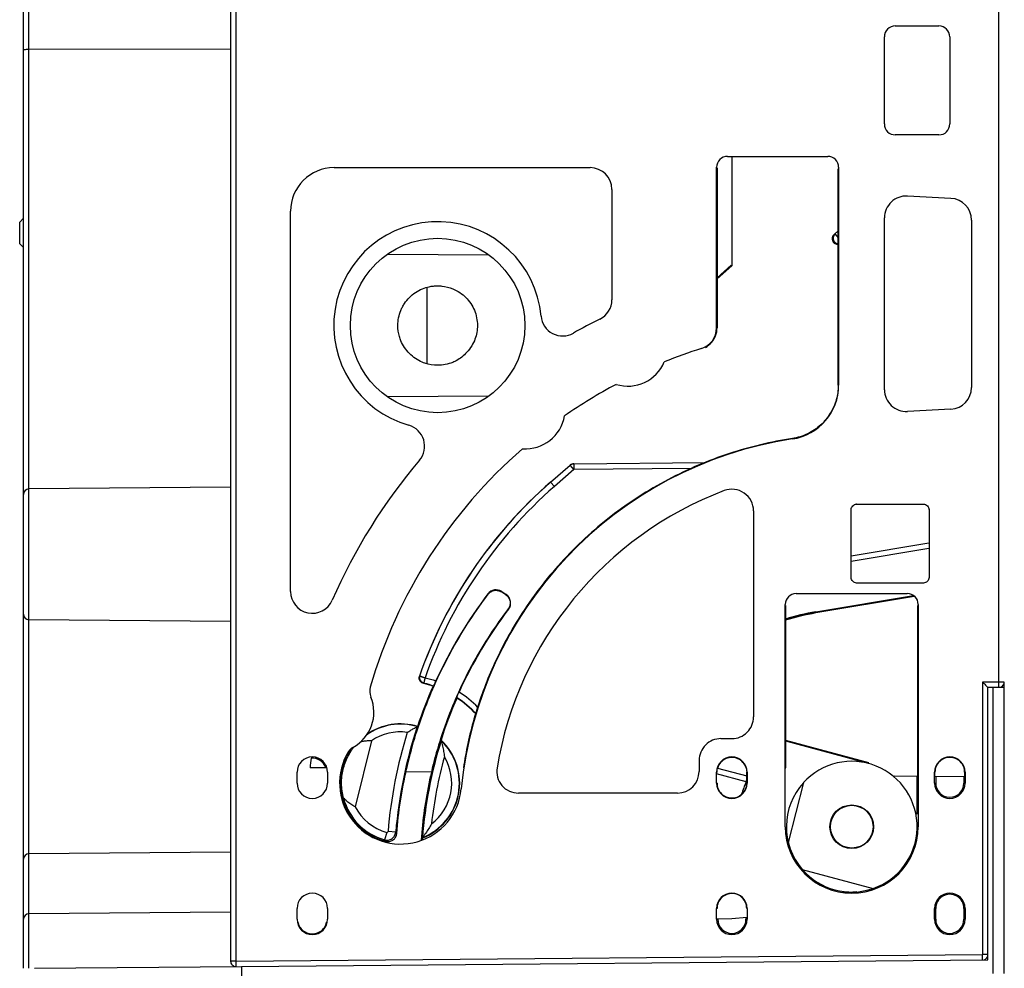
# Model space of a CAD drawing. Units: millimetres. Extents: x 0 to 420, y 0 to 297.
# Drawn here: x 182 to 227, y 103 to 146 of the extents above; entities that cross this region are included whole.
import ezdxf

# ---------------------------------------------------------------- set-up
doc = ezdxf.new("R2010")
doc.units = ezdxf.units.MM
doc.header["$LTSCALE"] = 23.1
for name, color, linetype in [('32100_0100_DXF_CONTINUOUS_LINE', 7, 'CONTINUOUS'), ('32133_0100_DXF_CONTINUOUS_LINE', 7, 'CONTINUOUS'), ('32135_0100_DXF_CONTINUOUS_LINE', 7, 'CONTINUOUS')]:
    doc.layers.add(name, color=color, linetype=linetype)

msp = doc.modelspace()

# ---------------------------------------------------------------- linework, layer by layer
at = {"layer": '32100_0100_DXF_CONTINUOUS_LINE', "color": 7, "linetype": 'CONTINUOUS'}
for p, q in [((182.20973, 102.79938), (182.20973, 230.29938)), ((191.70973, 229.96865), (191.70973, 103.13011)), ((222.20973, 146.04938), (224.20973, 146.04938)), ((221.70973, 141.54938), (221.70973, 145.54938)), ((224.70973, 145.54938), (224.70973, 141.54938)), ((182.45759, 144.98532), (191.70972, 144.99568)), ((224.20973, 141.04938), (222.20973, 141.04938)), ((214.50973, 140.06364), (219.10973, 140.06364)), ((196.45973, 139.54938), (208.20973, 139.54938)), ((214.00973, 132.19392), (214.00973, 139.56364)), ((214.03037, 139.5396), (214.03037, 132.19392)), ((219.58952, 129.56364), (219.58952, 139.49088)), ((219.60973, 139.56364), (219.60973, 129.56364)), ((209.20973, 138.54938), (209.20973, 133.48616)), ((222.76207, 138.24423), (224.76207, 138.13942)), ((194.45973, 120.09), (194.45973, 137.54938)), ((182.20973, 137.22466), (182.03473, 137.04966)), ((182.03473, 136.04966), (182.03473, 137.04966)), ((221.70973, 129.35316), (221.70973, 137.2456)), ((225.70973, 137.14079), (225.70973, 129.45798)), ((182.03473, 136.04966), (182.20973, 135.87466)), ((198.92841, 135.57848), (203.54794, 135.53817)), ((200.70973, 134.0515), (200.70973, 130.56946)), ((203.54873, 129.06117), (198.92761, 129.02084)), ((224.76207, 128.45935), (222.76207, 128.35453)), ((191.70973, 124.87591), (182.45755, 124.80138)), ((215.70973, 123.79076), (215.70973, 114.33776)), ((220.17971, 120.72937), (220.17971, 123.85439)), ((220.42971, 124.10438), (223.50974, 124.10438)), ((223.75973, 123.85439), (223.75973, 120.72937)), ((223.50974, 120.47938), (220.42971, 120.47938)), ((217.65973, 119.99938), (222.75973, 119.99938)), ((217.15973, 109.29935), (217.15973, 119.49938)), ((217.18013, 111.99938), (217.18013, 119.45639)), ((223.2398, 111.62203), (223.2398, 119.45639)), ((223.25973, 119.49938), (223.25973, 109.29938)), ((191.70973, 118.71648), (182.45755, 118.79722)), ((214.70973, 113.33775), (214.20973, 113.33775)), ((213.20973, 112.33775), (213.20973, 111.83775)), ((194.75973, 111.29938), (194.75973, 111.79938)), ((196.11304, 111.99938), (195.35596, 111.99938)), ((196.15973, 111.79938), (196.15973, 111.29938)), ((196.77624, 111.85297), (196.80745, 111.8527)), ((199.76425, 111.8269), (200.9369, 111.81666)), ((202.39594, 111.99938), (202.39162, 111.99938)), ((214.00973, 111.29938), (214.00973, 111.79938)), ((214.05786, 111.99938), (214.06048, 111.99938)), ((215.36151, 111.99938), (215.35909, 111.99938)), ((215.3915, 111.29938), (215.3915, 111.79938)), ((215.40973, 111.79938), (215.40973, 111.29938)), ((217.17811, 111.99938), (217.18013, 111.99938)), ((222.15208, 111.63152), (223.2398, 111.62203)), ((223.19079, 111.62245), (223.19079, 109.87672)), ((224.00973, 111.29938), (224.00973, 111.79938)), ((224.02961, 111.61513), (224.02961, 111.79938)), ((224.02961, 111.61513), (225.38996, 111.60326)), ((224.0621, 111.61485), (224.0621, 111.29938)), ((225.35737, 111.60355), (225.35737, 111.29938)), ((225.38996, 111.79938), (225.38996, 111.60326)), ((225.40973, 111.79938), (225.40973, 111.29938)), ((212.20973, 110.83775), (204.919, 110.83775)), ((191.70973, 108.13229), (182.45755, 108.05154)), ((191.70973, 105.38229), (182.45755, 105.30154)), ((194.75973, 105.04938), (194.75973, 105.54938)), ((196.15973, 105.54938), (196.15973, 105.04938)), ((214.00973, 105.04938), (214.00973, 105.54938)), ((215.40973, 105.54938), (215.40973, 105.04938)), ((224.00973, 105.04938), (224.00973, 105.54938)), ((224.0621, 105.04938), (224.0621, 105.54938)), ((225.35737, 105.54938), (225.35737, 105.04938)), ((225.40973, 105.54938), (225.40973, 105.04938)), ((194.80387, 104.90929), (194.79096, 104.90918)), ((196.11784, 104.92076), (196.13075, 104.92087)), ((214.02787, 105.07705), (214.70973, 105.08301)), ((214.0621, 105.07735), (214.0621, 105.04938)), ((214.70973, 105.08301), (215.3915, 105.14265)), ((215.35737, 105.13967), (215.35737, 105.04938)), ((191.96192, 102.88012), (191.95973, 103.13011)), ((182.70973, 102.79938), (192.20916, 102.88228))]:
    msp.add_line(p, q, dxfattribs=at)
at = {"layer": '32100_0100_DXF_CONTINUOUS_LINE', "color": 9, "linetype": 'CONTINUOUS'}
for p, q in [((191.95973, 103.13011), (191.95973, 229.96865)), ((226.95973, 115.70015), (226.95973, 217.41104)), ((182.45755, 102.79938), (182.45755, 153.58213)), ((219.60973, 129.56364), (219.58952, 129.56364)), ((217.48778, 127.09239), (217.4847, 127.11253)), ((220.18973, 123.84437), (220.17971, 123.85439)), ((220.43971, 124.09438), (220.4297, 124.10438)), ((223.50974, 124.10438), (223.49998, 124.09461)), ((223.74999, 123.84464), (223.75973, 123.85439)), ((220.18973, 120.73939), (220.17971, 120.72937)), ((223.74999, 120.73912), (223.75973, 120.72937)), ((220.43971, 120.48938), (220.4297, 120.47938)), ((223.49998, 120.48915), (223.50974, 120.47938)), ((227.20973, 115.93773), (226.20973, 115.93773)), ((226.20973, 115.93773), (226.20973, 103.42901)), ((214.00973, 111.79938), (214.02787, 111.79938)), ((215.3915, 111.79938), (215.40973, 111.79938)), ((224.02961, 111.79938), (224.00973, 111.79938)), ((225.40973, 111.79938), (225.38996, 111.79938)), ((194.7764, 111.29938), (194.75973, 111.29938)), ((196.14296, 111.29938), (196.15973, 111.29938)), ((214.02787, 111.29938), (214.00973, 111.29938)), ((215.3915, 111.29938), (215.40973, 111.29938)), ((224.00973, 111.29938), (224.0621, 111.29938)), ((225.35737, 111.29938), (225.40973, 111.29938)), ((194.75973, 105.54938), (194.7764, 105.54938)), ((196.15973, 105.54938), (196.14296, 105.54938)), ((214.02787, 105.54938), (214.00973, 105.54938)), ((215.40973, 105.54938), (215.3915, 105.54938)), ((224.00973, 105.54938), (224.0621, 105.54938)), ((225.40973, 105.54938), (225.35737, 105.54938)), ((214.00973, 105.04938), (214.0621, 105.04938)), ((215.35737, 105.04938), (215.40973, 105.04938)), ((224.00973, 105.04938), (224.0621, 105.04938)), ((225.35737, 105.04938), (225.40973, 105.04938)), ((191.95973, 103.13011), (191.70973, 103.13011)), ((191.95973, 103.13011), (226.20973, 103.42901)), ((226.45973, 103.42901), (226.20973, 103.42901)), ((226.21192, 103.17902), (226.20973, 103.42901))]:
    msp.add_line(p, q, dxfattribs=at)
at = {"layer": '32100_0100_DXF_CONTINUOUS_LINE', "color": 7, "linetype": 'CONTINUOUS'}
msp.add_circle((201.20973, 132.29938), 4.00355, dxfattribs=at)
for centre, radius, start, end in [((222.20973, 145.54938), 0.5, 90.000007, 180.000012), ((224.20973, 145.54938), 0.5, 359.999988, 90.000002), ((222.20973, 141.54938), 0.5, 180.000022, 269.999993), ((224.20973, 141.54938), 0.5, 269.999998, 359.999978), ((214.50973, 139.56364), 0.5, 89.999999, 180.000022), ((219.10973, 139.56364), 0.5, 359.999978, 90.000011), ((196.45973, 137.54938), 1.99673, 90.000001, 179.999998), ((208.20973, 138.54938), 0.99673, 0.000006, 90.000001), ((222.70973, 137.2456), 0.99673, 86.999996, 179.999999), ((224.70973, 137.14079), 0.99673, 0.000004, 86.999994), ((201.20973, 132.29938), 4.76577, 5.16829, 253.951046), ((208.20973, 133.48616), 0.99673, 296.387798, 0.000008), ((206.94881, 132.81848), 0.99673, 185.168291, 299.415892), ((220.20973, 109.29939), 26.00327, 116.3878, 119.415899), ((213.00973, 132.19392), 1, 287.457606, 0.000006), ((220.20973, 109.29939), 22.99999, 107.457602, 111.955313), ((209.93025, 131.34382), 1.825, 252.979828, 337.020172), ((220.20973, 109.29938), 23, 118.044687, 124.955312), ((217.10973, 129.56364), 2.5, 278.697604, 359.999999), ((222.70973, 129.35316), 0.99673, 179.999992, 273.000004), ((224.70973, 129.45798), 0.99673, 273.000006, 0.000006), ((205.23479, 128.46644), 1.825, 265.979823, 350.020173), ((199.61664, 126.76147), 0.99673, 319.703438, 73.951041), ((220.20973, 109.29938), 18, 98.697606, 174.481306), ((220.20974, 109.29938), 23, 131.044689, 163.832862), ((220.20973, 109.29938), 26.00327, 139.703437, 156.443536), ((182.45973, 124.551), 0.25, 90.477117, 179.960133), ((220.20973, 109.29938), 16.49673, 110.78356, 170.574444), ((214.70973, 123.79076), 0.99673, 359.999993, 110.783562), ((195.45973, 120.09), 0.99673, 179.999994, 336.443533), ((217.65973, 119.49938), 0.5, 89.999996, 179.999993), ((222.75973, 119.49938), 0.5, 0.000007, 89.999987), ((182.45973, 119.04721), 0.25, 180, 269.500037), ((198.77612, 115.51309), 0.68386, 163.832871, 202.589362), ((226.95973, 115.93773), 0.25, 287.662954, 360), ((196.45973, 114.54938), 1.825, 297.951249, 22.589364), ((214.70973, 114.33775), 0.99673, 269.999997, 0.000007), ((214.20973, 112.33775), 1.00327, 89.999993, 179.999996), ((195.45973, 111.79938), 0.7, 0.000012, 179.999988), ((199.50973, 111.29938), 2.79639, 148.606567, 354.481303), ((197.54951, 112.4956), 0.5, 117.951217, 148.606571), ((214.70973, 111.79938), 0.7, 0.000012, 179.999988), ((224.70973, 111.79938), 0.7, 0.000012, 179.999988), ((220.20973, 109.29938), 25, 172.77165, 173.799963), ((195.45973, 111.79938), 0.64764, 17.987778, 94.544461), ((204.919, 111.83775), 0.99673, 170.57445, 270.000007), ((212.20973, 111.83775), 0.99673, 270.000004, 359.999993), ((195.45973, 111.29938), 0.7, 180.000004, 359.999996), ((214.70973, 111.29938), 0.7, 180.000004, 359.999996), ((224.70973, 111.29938), 0.7, 180.000004, 359.999996), ((224.70973, 111.29938), 0.64764, 180, 0), ((220.20973, 109.29938), 3.05, 180.000554, 359.999998), ((182.45973, 107.80155), 0.25, 90.499963, 180), ((195.45973, 105.54938), 0.7, 0.000008, 179.999992), ((214.70973, 105.54938), 0.7, 0.000008, 179.999992), ((224.70973, 105.54938), 0.7, 0.000008, 179.999992), ((224.70973, 105.54938), 0.64764, 359.999999, 180.000001), ((182.45973, 105.05155), 0.25, 90.499963, 180), ((195.45973, 105.04938), 0.7, 180.000008, 359.999992), ((214.70973, 105.04938), 0.7, 180.000008, 359.999992), ((214.70973, 105.04938), 0.64764, 180, 0), ((224.70973, 105.04938), 0.7, 180.000008, 359.999992), ((224.70973, 105.04938), 0.64764, 180, 0), ((191.95973, 103.13011), 0.25, 180, 270.500001), ((226.20973, 103.42901), 0.25, 285.967271, 0.000001)]:
    msp.add_arc(centre, radius, start, end, dxfattribs=at)
for points, knots in [([(182.20973, 144.96222), (182.20973, 144.97415), (182.27839, 144.96791), (182.34079, 144.9821), (182.41858, 144.98525), (182.45759, 144.98532)], [0, 0, 0, 0, 0.14331412, 0.53105958, 1, 1, 1, 1]), ([(199.59233, 133.14335), (199.6222, 133.20123), (199.71538, 133.36037), (199.98243, 133.69), (200.38208, 133.95384), (200.7185, 134.05896), (200.82677, 134.08233)], [0, 0, 0, 0, 0.12238341, 0.34623012, 0.79320541, 1, 1, 1, 1]), ([(201.40217, 134.11143), (201.57402, 134.09259), (201.8335, 134.02769), (202.07026, 133.90908), (202.14829, 133.86242)], [0, 0, 0, 0, 0.6556419, 1, 1, 1, 1]), ([(202.44599, 133.64068), (202.46351, 133.62463), (202.65394, 133.44315), (202.94129, 133.01833), (203.03915, 132.51481), (203.0337, 132.25043), (203.0327, 132.22588)], [0, 0, 0, 0, 0.04507792, 0.49901043, 0.95343652, 1, 1, 1, 1]), ([(199.45744, 131.79022), (199.40968, 131.95545), (199.35299, 132.3665), (199.44558, 132.83091), (199.56757, 133.09538), (199.59233, 133.14335)], [0, 0, 0, 0, 0.37063, 0.88318027, 1, 1, 1, 1]), ([(203.0327, 132.22588), (203.02398, 132.01072), (202.92616, 131.55948), (202.54444, 131.00567), (202.17932, 130.73955), (201.99376, 130.64972)], [0, 0, 0, 0, 0.3255602, 0.68753913, 1, 1, 1, 1]), ([(213.49438, 131.29642), (213.60004, 131.35348), (213.79405, 131.50665), (213.98522, 131.82492), (214.03037, 132.07107), (214.03037, 132.19392)], [0, 0, 0, 0, 0.32992618, 0.66246619, 1, 1, 1, 1]), ([(199.92046, 131.01349), (199.75195, 131.1834), (199.57651, 131.43936), (199.47571, 131.727), (199.45744, 131.79022)], [0, 0, 0, 0, 0.78392324, 1, 1, 1, 1]), ([(200.6296, 130.56697), (200.58846, 130.58064), (200.32415, 130.67959), (200.08877, 130.84381), (199.92046, 131.01349)], [0, 0, 0, 0, 0.15360316, 1, 1, 1, 1]), ([(201.99376, 130.64972), (201.96445, 130.63554), (201.71822, 130.52491), (201.44572, 130.47442), (201.20973, 130.47438)], [0, 0, 0, 0, 0.12070112, 1, 1, 1, 1]), ([(219.58952, 129.56364), (219.58952, 129.33793), (219.52714, 128.8845), (219.2506, 128.24966), (218.80069, 127.70336), (218.19813, 127.29543), (217.72702, 127.14958), (217.4847, 127.11253)], [0, 0, 0, 0, 0.19308648, 0.38580998, 0.5854134, 0.79029386, 1, 1, 1, 1]), ([(217.4847, 127.11253), (216.50791, 126.96317), (214.53982, 126.49405), (211.72681, 125.29861), (209.10899, 123.60972), (206.81615, 121.49091), (204.98745, 119.09412), (203.68531, 116.64628), (202.84019, 114.29268), (202.50592, 112.75335), (202.39162, 111.99938)], [0, 0, 0, 0, 0.12980847, 0.26438102, 0.39964655, 0.53703922, 0.6724261, 0.79372232, 0.89982271, 1, 1, 1, 1]), ([(220.17971, 123.85439), (220.17971, 123.88445), (220.19808, 123.94806), (220.25709, 124.02705), (220.33607, 124.08604), (220.39967, 124.10438), (220.42971, 124.10438)], [0, 0, 0, 0, 0.23617478, 0.50001665, 0.76404492, 1, 1, 1, 1]), ([(223.50974, 124.10438), (223.5398, 124.10438), (223.60341, 124.08602), (223.6824, 124.027), (223.74139, 123.94803), (223.75973, 123.88442), (223.75973, 123.85439)], [0, 0, 0, 0, 0.23617438, 0.50001597, 0.76404454, 1, 1, 1, 1]), ([(220.42971, 120.47938), (220.39965, 120.47938), (220.33604, 120.49774), (220.25705, 120.55676), (220.19806, 120.63574), (220.17971, 120.69934), (220.17971, 120.72937)], [0, 0, 0, 0, 0.23617518, 0.50001734, 0.76404532, 1, 1, 1, 1]), ([(223.75973, 120.72937), (223.75973, 120.69931), (223.74137, 120.63571), (223.68236, 120.55672), (223.60338, 120.49773), (223.53978, 120.47938), (223.50974, 120.47938)], [0, 0, 0, 0, 0.23617478, 0.50001665, 0.76404493, 1, 1, 1, 1]), ([(226.20973, 115.93773), (226.24231, 115.90515), (226.3096, 115.85127), (226.37922, 115.76692), (226.4276, 115.71336), (226.45261, 115.69293), (226.45973, 115.68773)], [0, 0, 0, 0, 0.39043817, 0.72636842, 0.92547191, 1, 1, 1, 1]), ([(215.35909, 111.99938), (215.33066, 112.09162), (215.23391, 112.26384), (215.001, 112.435), (214.72194, 112.49709), (214.43525, 112.44415), (214.18996, 112.27064), (214.08933, 112.09297), (214.06048, 111.99938)], [0, 0, 0, 0, 0.16879547, 0.33338148, 0.49110321, 0.65572788, 0.82872948, 1, 1, 1, 1]), ([(225.38996, 111.79938), (225.38996, 111.88743), (225.35341, 112.06939), (225.20062, 112.29571), (224.97913, 112.44145), (224.72565, 112.49535), (224.46623, 112.45193), (224.23035, 112.30731), (224.06724, 112.07758), (224.02961, 111.89024), (224.02961, 111.79938)], [0, 0, 0, 0, 0.12444909, 0.25473106, 0.37576664, 0.4900997, 0.61322747, 0.73837816, 0.87157719, 1, 1, 1, 1]), ([(214.02787, 111.79938), (214.02787, 111.82197), (214.03011, 111.8671), (214.04017, 111.93409), (214.05125, 111.97784), (214.05786, 111.99938)], [0, 0, 0, 0, 0.33400346, 0.66681607, 1, 1, 1, 1]), ([(215.36151, 111.99938), (215.36795, 111.97838), (215.37893, 111.93526), (215.38916, 111.8683), (215.3915, 111.8226), (215.3915, 111.79938)], [0, 0, 0, 0, 0.32476825, 0.65673612, 1, 1, 1, 1]), ([(214.02787, 111.29938), (214.02787, 111.21112), (214.06451, 111.02872), (214.21766, 110.80185), (214.43968, 110.65577), (214.69378, 110.60173), (214.95383, 110.64525), (215.19028, 110.79023), (215.35378, 111.02051), (215.3915, 111.2083), (215.3915, 111.29938)], [0, 0, 0, 0, 0.12444912, 0.25473093, 0.3757665, 0.49009965, 0.61322745, 0.73837814, 0.87157717, 1, 1, 1, 1]), ([(217.2035, 108.91693), (217.22053, 108.78779), (217.27277, 108.52388), (217.35778, 108.26881), (217.41003, 108.14125)], [0, 0, 0, 0, 0.48583033, 1, 1, 1, 1]), ([(215.3915, 105.54938), (215.3915, 105.63764), (215.35486, 105.82004), (215.2017, 106.04691), (214.97968, 106.193), (214.72558, 106.24703), (214.46553, 106.20351), (214.22909, 106.05854), (214.06559, 105.82825), (214.02787, 105.64046), (214.02787, 105.54938)], [0, 0, 0, 0, 0.12444918, 0.25473112, 0.37576663, 0.49009971, 0.61322753, 0.73837825, 0.87157726, 1, 1, 1, 1]), ([(194.84562, 104.78012), (194.86315, 104.74015), (194.92847, 104.62317), (195.08726, 104.47203), (195.32884, 104.37474), (195.58624, 104.37515), (195.83462, 104.47226), (196.03023, 104.66227), (196.1008, 104.83362), (196.11786, 104.92076)], [0, 0, 0, 0, 0.07691769, 0.23457793, 0.37964401, 0.52898339, 0.68088675, 0.84228246, 1, 1, 1, 1])]:
    msp.add_open_spline(points, degree=3, knots=knots, dxfattribs=at)
for points in [[(200.82677, 134.08233), (200.8893, 134.09582), (200.95245, 134.10602), (201.01583, 134.11277)], [(201.01583, 134.11277), (201.08036, 134.11965), (201.14513, 134.12297), (201.20973, 134.12257)], [(201.20973, 134.12257), (201.27384, 134.12217), (201.33812, 134.11845), (201.40217, 134.11143)], [(202.14829, 133.86242), (202.25469, 133.79882), (202.3546, 133.72443), (202.44599, 133.64068)], [(201.20973, 130.47438), (201.01434, 130.47435), (200.81643, 130.50489), (200.6296, 130.56697)], [(217.41003, 108.14125), (217.46306, 108.01178), (217.52488, 107.886), (217.59536, 107.76521)], [(217.59536, 107.76521), (217.7341, 107.52748), (217.90639, 107.3091), (218.10468, 107.11788)], [(219.82381, 106.2927), (219.95193, 106.27626), (220.08098, 106.26797), (220.20973, 106.26798)], [(194.80385, 104.90929), (194.81329, 104.86517), (194.82735, 104.82177), (194.84562, 104.78012)]]:
    msp.add_open_spline(points, degree=3, dxfattribs=at)
at = {"layer": '32133_0100_DXF_CONTINUOUS_LINE', "color": 7, "linetype": 'CONTINUOUS'}
for p, q in [((226.45953, 103.18116), (226.45952, 115.69578)), ((226.45953, 115.69578), (227.20953, 115.70233)), ((227.20954, 102.55671), (227.20953, 115.93773)), ((192.20916, 102.88228), (226.45954, 103.18118)), ((192.20916, 102.88227), (192.20925, 100.25775))]:
    msp.add_line(p, q, dxfattribs=at)
at = {"layer": '32133_0100_DXF_CONTINUOUS_LINE', "color": 9, "linetype": 'CONTINUOUS'}
msp.add_line((226.70517, 102.55671), (226.70516, 115.69793), dxfattribs=at)
at = {"layer": '32135_0100_DXF_CONTINUOUS_LINE', "color": 7, "linetype": 'CONTINUOUS'}
for p, q in [((214.70973, 140.05582), (214.70973, 135.03371)), ((219.39645, 136.47187), (219.58952, 136.6405)), ((219.58952, 136.03334), (219.55873, 136.0336)), ((214.68305, 135.06426), (214.03037, 134.49411)), ((214.70973, 135.03371), (214.03037, 134.44032)), ((206.39493, 125.11555), (207.29052, 125.89781)), ((207.45279, 125.95951), (213.50517, 126.01233)), ((207.45941, 125.9421), (207.4616, 125.69212)), ((223.74999, 122.05987), (220.18973, 121.46332)), ((204.34511, 119.93275), (204.13753, 120.07279)), ((204.14878, 120.08947), (204.35638, 119.94945)), ((218.55719, 119.16189), (223.03727, 119.91257)), ((218.56394, 119.12159), (223.08127, 119.87816)), ((200.40096, 116.21885), (200.37798, 116.206)), ((201.02823, 115.76455), (201.00454, 115.75412)), ((202.09955, 115.21909), (202.09185, 115.24507)), ((198.18245, 113.24114), (197.4207, 110.21608)), ((201.37501, 113.25222), (201.36886, 113.27615)), ((220.99681, 112.23681), (217.18013, 113.25918)), ((220.98619, 112.19716), (217.18013, 113.21699)), ((214.05622, 111.98349), (215.3915, 111.6257)), ((217.9921, 111.31981), (217.29971, 108.57018)), ((200.49845, 108.771), (200.51307, 108.79091)), ((217.94249, 107.33479), (221.19093, 106.46437)), ((220.0442, 106.27878), (220.22877, 106.29376))]:
    msp.add_line(p, q, dxfattribs=at)
at = {"layer": '32135_0100_DXF_CONTINUOUS_LINE', "color": 9, "linetype": 'CONTINUOUS'}
for p, q in [((219.39645, 136.47187), (219.44256, 136.48894)), ((219.44256, 136.48894), (219.58952, 136.32069)), ((219.58952, 136.04501), (219.55873, 136.0336)), ((207.4616, 125.69212), (206.57088, 124.91411)), ((207.4616, 125.69212), (207.30348, 125.87314)), ((212.86021, 125.73923), (207.4616, 125.69212)), ((206.57088, 124.91411), (206.39493, 125.11555)), ((220.18973, 121.73451), (223.74999, 122.33106)), ((203.5356, 119.97338), (203.51961, 119.98553)), ((204.13753, 120.07279), (204.14878, 120.08947)), ((204.35638, 119.94945), (204.34511, 119.93275)), ((204.46617, 119.28342), (204.45013, 119.29563)), ((200.58006, 115.89298), (200.55811, 115.88014)), ((215.36079, 111.35703), (214.00657, 111.71989)), ((198.8745, 109.03585), (198.77961, 108.69579)), ((199.28571, 109.04779), (198.93388, 109.07719)), ((219.20973, 109.29938), (219.22981, 109.29938)), ((221.20973, 109.29938), (221.18966, 109.29938))]:
    msp.add_line(p, q, dxfattribs=at)
at = {"layer": '32135_0100_DXF_CONTINUOUS_LINE', "linetype": 'CONTINUOUS'}
for p, q in [((214.05622, 111.98349), (214.05361, 111.98419)), ((220.45069, 106.30907), (220.06107, 106.27768))]:
    msp.add_line(p, q, dxfattribs=at)
at = {"layer": '32135_0100_DXF_CONTINUOUS_LINE', "color": 7, "linetype": 'CONTINUOUS'}
for radius in [1, 0.97993]:
    msp.add_circle((220.20973, 109.29938), radius, dxfattribs=at)
for centre, radius, start, end in [((220.20973, 109.29938), 21, 131.135924, 160.798784), ((203.88919, 119.70462), 0.46422, 55.999999, 142.761548), ((220.20973, 107.29938), 20.96422, 142.761553, 155.500683), ((204.09679, 119.56459), 0.46422, 322.721531, 55.999999), ((220.20973, 107.29938), 19.78578, 142.721529, 155.586038), ((220.20973, 109.29938), 10, 99.512037, 107.658382), ((220.20973, 107.29938), 20.98386, 156.239372, 161.666884), ((220.20973, 107.29938), 19.76614, 156.379923, 162.399744), ((199.50638, 111.29948), 4.96716, 44.420339, 57.255294), ((199.50611, 111.29938), 2.70305, 73.490274, 125.31597), ((199.50611, 111.29938), 2.71614, 73.204949, 124.647701), ((220.20973, 107.29938), 20.99695, 161.703683, 175.22347), ((199.50611, 111.29938), 2.34999, 82.338979, 124.281611), ((220.20973, 107.29938), 21.35, 162.756009, 175.223593), ((199.50611, 111.29938), 2.71614, 291.428988, 46.701071), ((220.20973, 107.29938), 19.75305, 162.460504, 175.669533), ((199.50611, 111.29938), 2.70305, 291.87235, 46.257822), ((199.50611, 111.29938), 2.35, 307.19653, 30.933507), ((220.20973, 107.29938), 19.4, 164.427729, 173.702309), ((220.20973, 109.29938), 3, 289.090647, 137.664164), ((220.20829, 109.29959), 5.26599, 157.002001, 163.523107), ((220.20973, 109.29938), 3, 137.734554, 220.909354), ((199.50611, 111.29938), 2.70305, 194.820118, 254.408539), ((199.50611, 111.29938), 2.35, 207.450287, 254.408795), ((198.88711, 109.08106), 0.04693, 254.407587, 355.218026), ((220.20973, 107.29938), 19.76614, 175.730284, 175.954733), ((220.20973, 109.29938), 3, 220.934509, 289.027018)]:
    msp.add_arc(centre, radius, start, end, dxfattribs=at)
at = {"layer": '32135_0100_DXF_CONTINUOUS_LINE', "color": 9, "linetype": 'CONTINUOUS'}
msp.add_arc((220.20526, 109.30241), 20.72708, 131.13211, 160.748845, dxfattribs=at)
at = {"layer": '32135_0100_DXF_CONTINUOUS_LINE', "linetype": 'CONTINUOUS'}
for points, knots in [([(219.39645, 136.47187, 60.15), (219.35337, 136.43423, 60.15), (219.30093, 136.33858, 60.14857), (219.31633, 136.19302, 60.14869), (219.39944, 136.07254, 60.14857), (219.50152, 136.0341, 60.15), (219.55873, 136.0336, 60.15)], [0, 0, 0, 0, 0.28900414, 0.49999999, 0.71099621, 1, 1, 1, 1]), ([(200.37798, 116.206, 60.15), (200.35563, 116.14182, 60.14934), (200.36681, 115.98711, 60.14849), (200.49187, 115.89535, 60.14935), (200.55811, 115.88014, 60.15001)], [0, 0, 0, 0, 0.5, 1, 1, 1, 1])]:
    msp.add_open_spline(points, degree=3, knots=knots, dxfattribs=at)
at = {"layer": '32135_0100_DXF_CONTINUOUS_LINE', "color": 7, "linetype": 'CONTINUOUS'}
for points, knots in [([(219.39645, 136.47187), (219.36805, 136.44706), (219.32242, 136.38391), (219.3024, 136.26801), (219.33733, 136.15048), (219.42842, 136.05809), (219.51526, 136.03398), (219.55873, 136.0336)], [0, 0, 0, 0, 0.18926531, 0.37541773, 0.57161356, 0.78184131, 1, 1, 1, 1]), ([(219.44256, 136.48894), (219.41236, 136.46255), (219.36448, 136.39418), (219.34898, 136.27126), (219.38813, 136.1653), (219.43745, 136.11464), (219.46154, 136.09739)], [0, 0, 0, 0, 0.26963654, 0.53588431, 0.80276864, 1, 1, 1, 1]), ([(219.46154, 136.09739), (219.46962, 136.0916), (219.50403, 136.06994), (219.54349, 136.05708), (219.57377, 136.05294)], [0, 0, 0, 0, 0.24487643, 1, 1, 1, 1]), ([(207.29052, 125.89781), (207.3051, 125.91055), (207.33836, 125.93276), (207.39382, 125.95385), (207.43344, 125.95934), (207.45279, 125.95951)], [0, 0, 0, 0, 0.32863885, 0.67142088, 1, 1, 1, 1]), ([(199.33299, 108.98215), (199.41296, 109.97421), (199.71373, 111.94118), (200.57836, 114.79789), (201.83908, 117.50584), (202.93197, 119.17931), (203.5356, 119.97338)], [0, 0, 0, 0, 0.25053736, 0.49888768, 0.74891474, 1, 1, 1, 1]), ([(203.5356, 119.97338), (203.56812, 120.01616), (203.65102, 120.09173), (203.81011, 120.15277), (203.98339, 120.1501), (204.09084, 120.10429), (204.13753, 120.07279)], [0, 0, 0, 0, 0.24114477, 0.49052993, 0.7472539, 1, 1, 1, 1]), ([(204.34511, 119.93275), (204.39384, 119.89988), (204.47867, 119.81385), (204.54597, 119.64456), (204.54158, 119.45905), (204.48749, 119.3447), (204.45013, 119.29562)], [0, 0, 0, 0, 0.24561401, 0.48930951, 0.74230119, 1, 1, 1, 1]), ([(204.45013, 119.29562), (203.86799, 118.53079), (203.00938, 117.21391), (202.3144, 115.80767), (202.0715, 115.25373)], [0, 0, 0, 0, 0.61396175, 1, 1, 1, 1]), ([(200.55811, 115.88014), (200.51431, 115.89019), (200.42827, 115.93825), (200.35812, 116.06523), (200.36321, 116.1636), (200.37798, 116.206)], [0, 0, 0, 0, 0.32598239, 0.6742829, 1, 1, 1, 1]), ([(201.00454, 115.75412), (200.95574, 115.77054), (200.85746, 115.80181), (200.70857, 115.84384), (200.60837, 115.86859), (200.55811, 115.88014)], [0, 0, 0, 0, 0.33285345, 0.66659609, 1, 1, 1, 1]), ([(201.02823, 115.76455), (201.03341, 115.76683), (201.03714, 115.79394), (201.06348, 115.83292), (201.0927, 115.90739), (201.11889, 115.96191), (201.133, 115.99287)], [0, 0, 0, 0, 0.06764951, 0.27135941, 0.59366933, 1, 1, 1, 1]), ([(202.0715, 115.25373), (201.92543, 114.92062), (201.42246, 113.68202), (200.78418, 111.4998), (200.5172, 109.60858), (200.45231, 108.68026)], [0, 0, 0, 0, 0.16040225, 0.58933429, 1, 1, 1, 1]), ([(202.09185, 115.24507), (202.08869, 115.25557), (202.12172, 115.2945), (202.14076, 115.37236), (202.17587, 115.43931), (202.19314, 115.47737)], [0, 0, 0, 0, 0.12991823, 0.50531864, 1, 1, 1, 1]), ([(199.81939, 113.62841), (199.8677, 113.65923), (199.96615, 113.71996), (200.11786, 113.80747), (200.22155, 113.86344), (200.27426, 113.89099)], [0, 0, 0, 0, 0.32720939, 0.66039745, 1, 1, 1, 1]), ([(198.18245, 113.24114), (198.11644, 113.2413), (197.98637, 113.23625), (197.81041, 113.21416), (197.70142, 113.19187), (197.65555, 113.18089)], [0, 0, 0, 0, 0.37266027, 0.73379481, 1, 1, 1, 1]), ([(201.37504, 113.25223), (201.39636, 113.16894), (201.43572, 113.00315), (201.48489, 112.75473), (201.51079, 112.58947), (201.52186, 112.50738)], [0, 0, 0, 0, 0.33954476, 0.67284164, 1, 1, 1, 1]), ([(196.98422, 112.40937), (196.93056, 112.28744), (196.84086, 112.03553), (196.78855, 111.77331), (196.77201, 111.64088)], [0, 0, 0, 0, 0.49955496, 1, 1, 1, 1]), ([(196.81905, 111.61156), (196.83128, 111.71849), (196.86816, 111.9287), (196.92993, 112.13298), (196.96637, 112.23196)], [0, 0, 0, 0, 0.50505481, 1, 1, 1, 1]), ([(196.77201, 111.64088), (196.75552, 111.50882), (196.74168, 111.2419), (196.77901, 110.84298), (196.87369, 110.45335), (197.02351, 110.08195), (197.22551, 109.73595), (197.47513, 109.42303), (197.76749, 109.14929), (198.0962, 108.92073), (198.45448, 108.74203), (198.70814, 108.65861), (198.83716, 108.62631)], [0, 0, 0, 0, 0.09993933, 0.20018932, 0.3000899, 0.40026561, 0.50014323, 0.60018078, 0.70006769, 0.80013199, 0.90003217, 1, 1, 1, 1]), ([(196.893, 110.60799), (196.83436, 110.82741), (196.78874, 111.16509), (196.8066, 111.50264), (196.81905, 111.61156)], [0, 0, 0, 0, 0.67497248, 1, 1, 1, 1]), ([(197.4207, 110.21608), (197.35298, 110.25229), (197.224, 110.32979), (197.04666, 110.46047), (196.94202, 110.5585), (196.893, 110.60799)], [0, 0, 0, 0, 0.34924452, 0.68317666, 1, 1, 1, 1]), ([(200.92681, 109.42745), (200.88597, 109.35542), (200.8004, 109.21172), (200.66223, 108.9995), (200.56393, 108.86027), (200.51311, 108.7909)], [0, 0, 0, 0, 0.32704392, 0.66034829, 1, 1, 1, 1]), ([(198.77962, 108.69584), (198.83581, 108.68016), (198.95697, 108.67376), (199.12356, 108.74253), (199.2451, 108.87501), (199.28086, 108.98987), (199.28571, 109.04775)], [0, 0, 0, 0, 0.25071754, 0.50204973, 0.75039493, 1, 1, 1, 1]), ([(198.83716, 108.62631), (198.89056, 108.61295), (199.00472, 108.60861), (199.16646, 108.67334), (199.29068, 108.80394), (199.32815, 108.92217), (199.33299, 108.98215)], [0, 0, 0, 0, 0.23978653, 0.48116651, 0.73789449, 1, 1, 1, 1]), ([(199.28571, 109.04775), (199.291, 109.04049), (199.30161, 109.02587), (199.31697, 109.00372), (199.32765, 108.98926), (199.33298, 108.98215)], [0, 0, 0, 0, 0.33319388, 0.67025171, 1, 1, 1, 1]), ([(198.83716, 108.62635), (198.83043, 108.63442), (198.81601, 108.64794), (198.80081, 108.67427), (198.7863, 108.68771), (198.77962, 108.69584)], [0, 0, 0, 0, 0.34919358, 0.65067196, 1, 1, 1, 1])]:
    msp.add_open_spline(points, degree=3, knots=knots, dxfattribs=at)
at = {"layer": '32135_0100_DXF_CONTINUOUS_LINE', "linetype": 'CONTINUOUS'}
for points in [[(207.45279, 125.95951, 60.15), (207.39493, 125.95901, 60.14981), (207.3341, 125.93588, 60.14981), (207.29052, 125.89781, 60.15)], [(206.39493, 125.11555, 60.15), (205.03403, 123.92686, 60.15), (202.61013, 121.18506, 60.15), (200.97226, 117.91243, 60.15), (200.37798, 116.206, 60.15)], [(217.18003, 118.82908, 60.15), (217.63127, 118.97254, 60.15), (218.09205, 119.08395, 60.15), (218.55719, 119.16189, 60.15)], [(201.00454, 115.75412, 60.15), (200.73767, 115.14793, 60.15), (200.49927, 114.52839, 60.15), (200.29094, 113.89967, 60.15)], [(200.55811, 115.88014, 60.15), (200.70881, 115.84553, 60.15), (200.85798, 115.80342, 60.15), (201.00454, 115.75412, 60.15)], [(201.36886, 113.27615, 60.15), (201.57808, 113.93569, 60.15), (201.82231, 114.58512, 60.15), (202.09955, 115.21909, 60.15)], [(202.09955, 115.21909, 60.15), (202.4125, 115.01203, 60.15), (202.70192, 114.76579, 60.15), (202.95817, 114.4887, 60.15)], [(200.49283, 108.69378, 60.15), (200.49466, 108.71952, 60.15), (200.49653, 108.74527, 60.15), (200.49845, 108.771, 60.15)]]:
    msp.add_open_spline(points, degree=3, dxfattribs=at)
at = {"layer": '32135_0100_DXF_CONTINUOUS_LINE', "color": 7, "linetype": 'CONTINUOUS'}
for points in [[(217.17611, 118.78526), (217.63025, 118.9304), (218.09476, 119.04301), (218.56394, 119.12159)], [(202.9605, 114.48626), (202.70406, 114.7642), (202.41371, 115.01122), (202.09955, 115.21909)], [(200.27426, 113.89099), (200.27981, 113.8939), (200.28538, 113.89678), (200.29094, 113.89967)], [(196.96637, 112.23196), (197.00252, 112.33019), (197.04445, 112.42633), (197.09192, 112.51969)], [(197.07129, 112.58923), (197.0401, 112.53035), (197.01105, 112.47035), (196.98422, 112.40937)], [(197.17116, 112.76229), (197.13579, 112.70583), (197.10247, 112.64809), (197.07129, 112.58923)], [(197.09192, 112.51969), (197.13933, 112.61294), (197.19226, 112.70343), (197.25019, 112.79051)], [(197.27166, 112.91163), (197.23655, 112.86296), (197.20302, 112.81314), (197.17116, 112.76229)], [(197.25019, 112.79051), (197.27908, 112.83394), (197.30921, 112.87652), (197.34051, 112.91818)]]:
    msp.add_open_spline(points, degree=3, dxfattribs=at)
at = {"layer": '32135_0100_DXF_CONTINUOUS_LINE', "color": 9, "linetype": 'CONTINUOUS'}
for points, knots in [([(200.58006, 115.89298), (200.56291, 115.89699), (200.52953, 115.9086), (200.48435, 115.93604), (200.4523, 115.96627), (200.43079, 115.99419), (200.4169, 116.01683), (200.40552, 116.04069), (200.39393, 116.07347), (200.38597, 116.11623), (200.38719, 116.16843), (200.39522, 116.20242), (200.40096, 116.21885)], [0, 0, 0, 0, 0.12617219, 0.25105492, 0.37614261, 0.43932731, 0.50317288, 0.5660811, 0.62840028, 0.75190798, 0.87530617, 1, 1, 1, 1]), ([(200.40106, 116.2189), (200.40215, 116.21941), (200.40701, 116.21512), (200.41712, 116.21269), (200.43513, 116.20371), (200.45624, 116.19561), (200.47779, 116.1871), (200.49717, 116.17984), (200.52317, 116.1704), (200.5565, 116.15902), (200.59668, 116.14665), (200.62365, 116.13952), (200.63697, 116.13641)], [0, 0, 0, 0, 0.01487829, 0.05978467, 0.13663342, 0.2476724, 0.33408226, 0.413663, 0.49604646, 0.66567984, 0.83596228, 1, 1, 1, 1]), ([(200.63697, 116.13641), (200.63258, 116.12383), (200.62643, 116.10441), (200.62086, 116.08483), (200.619, 116.07804)], [0, 0, 0, 0, 0.65410137, 1, 1, 1, 1]), ([(200.619, 116.07804), (200.61719, 116.07146), (200.6119, 116.05151), (200.60547, 116.0249), (200.59962, 115.99851), (200.59533, 115.97828), (200.59079, 115.95484), (200.58599, 115.93154), (200.58371, 115.91053), (200.58016, 115.90019), (200.58118, 115.89364), (200.58006, 115.89298)], [0, 0, 0, 0, 0.10809937, 0.32734172, 0.43386685, 0.5367649, 0.65536554, 0.81158306, 0.91804506, 0.97936561, 1, 1, 1, 1]), ([(215.36079, 111.35703), (215.36605, 111.36941), (215.37336, 111.38861), (215.37992, 111.40806), (215.38211, 111.41479)], [0, 0, 0, 0, 0.65531325, 1, 1, 1, 1]), ([(215.4063, 111.34289), (215.40416, 111.34364), (215.38914, 111.3488), (215.37395, 111.3535), (215.36079, 111.35703)], [0, 0, 0, 0, 0.14244711, 1, 1, 1, 1]), ([(215.38211, 111.41479), (215.38423, 111.42133), (215.38766, 111.43232), (215.39091, 111.44336), (215.39219, 111.44782)], [0, 0, 0, 0, 0.59704438, 1, 1, 1, 1])]:
    msp.add_open_spline(points, degree=3, knots=knots, dxfattribs=at)
for points in [[(200.63697, 116.13641), (200.80465, 116.0972), (200.9703, 116.04927), (201.133, 115.99287)], [(200.58006, 115.89298), (200.73144, 115.85759), (200.88108, 115.8147), (201.02823, 115.76454)]]:
    msp.add_open_spline(points, degree=3, dxfattribs=at)

doc.saveas('drawing.dxf')
